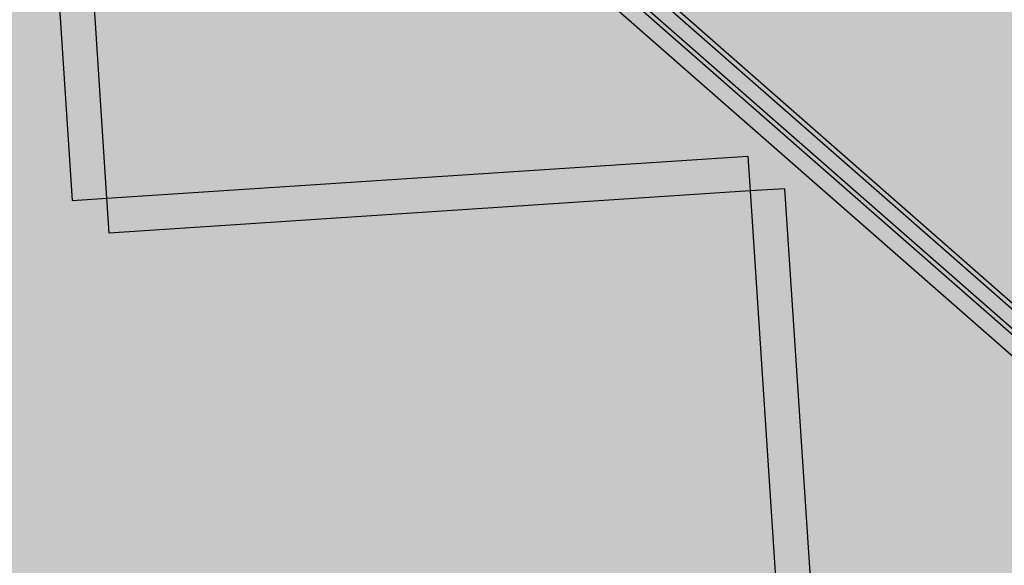
# Model space of a CAD drawing. Extents: x -219500 to 324413, y -53043 to 179549.
# Drawn here: x 109305 to 110718, y 112479 to 113263 of the extents above; entities that cross this region are included whole.
import ezdxf

# ---------------------------------------------------------------- set-up
doc = ezdxf.new("R2010")
doc.units = 0
for name, color, linetype in [('NOT-50TXT', 6, 'CONTINUOUS'), ('X-2499-S$0$X-ARC-GEN', 8, 'CONTINUOUS'), ('X-XREF', 7, 'CONTINUOUS')]:
    doc.layers.add(name, color=color, linetype=linetype)

# ---------------------------------------------------------------- blocks, each defined once
blk = doc.blocks.new('X-2499-S')
at = {"layer": 'X-2499-S$0$X-ARC-GEN'}
for p, q in [((109350, 114066), (114516.7, 109535.4)), ((109430, 113006.3), (109369.7, 113926.5)), ((109319.8, 113923.2), (109380.1, 113003.1)), ((110783.5, 112799.4), (110193.2, 113317)), ((110166.3, 113304.7), (110774.7, 112771.2)), ((110778.7, 112775.7), (110170.3, 113309.2)), ((110160.2, 113279.5), (110750.5, 112761.8)), ((109430, 113006.3), (110350.2, 113066.7)), ((110350.2, 113066.7), (110353.5, 113016.8)), ((110403.4, 113020.1), (110353.5, 113016.8)), ((110463.7, 112099.9), (110403.4, 113020.1)), ((109380.1, 113003.1), (109430, 113006.3)), ((109433.3, 112956.4), (109430, 113006.3)), ((110353.5, 113016.8), (109433.3, 112956.4)), ((110353.5, 113016.8), (110413.8, 112096.6))]:
    blk.add_line(p, q, dxfattribs=at)
blk.add_arc((99651.1, 97793.9), 15700, 347.83076, 77.25329, dxfattribs=at)

msp = doc.modelspace()

# ---------------------------------------------------------------- hatches: boundary and pattern name
at = {"layer": 'NOT-50TXT'}
h = msp.add_hatch(color=253, dxfattribs=at)
h.dxf.hatch_style = 1
edge = h.paths.add_edge_path()
edge.add_line((73000, 135000), (73000, 130000))
edge.add_line((73000, 130000), (64000, 130000))
edge.add_line((64000, 130000), (64000, 108500))
edge.add_line((64000, 108500), (76500, 105000))
edge.add_line((76500, 105000), (86000, 102500))
edge.add_arc((99912.6, 98477.4), 14482.5, 163.8735, 326.57622)
edge.add_line((112000, 90500), (116000, 88000))
edge.add_line((116000, 88000), (117500, 90000))
edge.add_line((117500, 90000), (127000, 86000))
edge.add_line((127000, 86000), (135000, 77500))
edge.add_line((135000, 77500), (132000, 74500))
edge.add_line((132000, 74500), (137500, 69500))
edge.add_line((137500, 69500), (150000, 81500))
edge.add_line((150000, 81500), (150500, 81000))
edge.add_line((150500, 81000), (154500, 85000))
edge.add_line((154500, 85000), (153000, 86500))
edge.add_line((153000, 86500), (162000, 95000))
edge.add_line((162000, 95000), (130000, 135000))
edge.add_line((130000, 135000), (73000, 135000))

# ---------------------------------------------------------------- block references
at = {"layer": 'X-XREF'}
msp.add_blockref('X-2499-S', (0, 0), dxfattribs=at)

doc.saveas('drawing.dxf')
